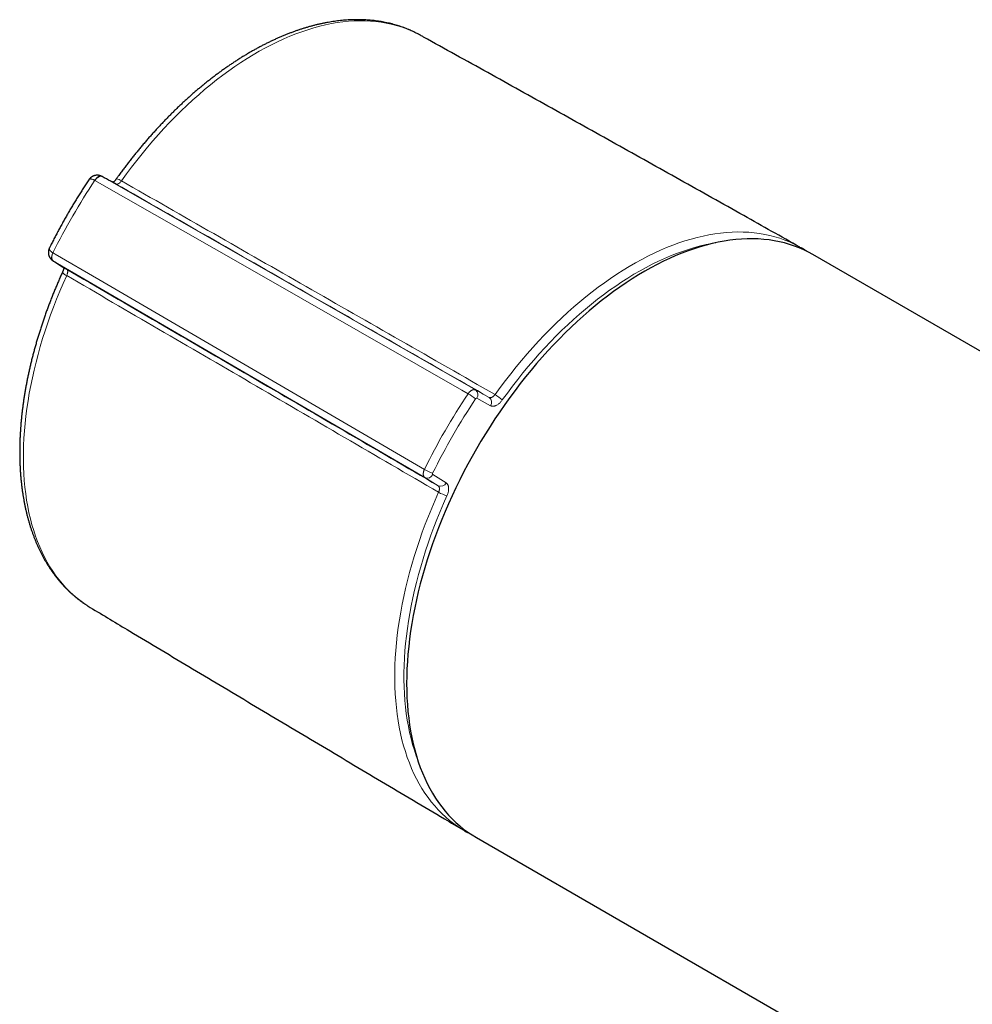
# Model space of a CAD drawing. Units: millimetres. Extents: x 8 to 923, y 12 to 449.
# Drawn here: x 667 to 741, y 147 to 223 of the extents above; entities that cross this region are included whole.
import ezdxf

# ---------------------------------------------------------------- set-up
doc = ezdxf.new("R2010")
doc.units = ezdxf.units.MM

msp = doc.modelspace()

# ---------------------------------------------------------------- linework, layer by layer
at = {"color": 7, "linetype": 'Continuous', "lineweight": 30}
for p, q in [((698.411, 221.547), (698.407, 221.549)), ((869.439, 123.378), (728.725, 204.611)), ((701.809, 160.112), (701.626, 160.221)), ((702.727, 159.576), (751.198, 131.595))]:
    msp.add_line(p, q, dxfattribs=at)
at = {"color": 252, "linetype": 'Continuous', "lineweight": 0}
for p, q in [((673.271, 210.342), (673.26, 210.348)), ((673.816, 210.641), (673.832, 210.632)), ((673.832, 210.632), (702.652, 194.153)), ((674.902, 210.059), (673.832, 210.632)), ((674.886, 210.068), (674.902, 210.059)), ((670.024, 204.743), (670.035, 204.736)), ((670.064, 204.105), (670.048, 204.115)), ((698.747, 187.389), (670.064, 204.105)), ((670.064, 204.105), (671.095, 203.465)), ((671.095, 203.465), (671.079, 203.474)), ((702.652, 194.153), (703.721, 193.578)), ((703.83, 192.938), (702.761, 193.513)), ((699.779, 186.75), (698.747, 187.389)), ((699.356, 187.614), (700.388, 186.976))]:
    msp.add_line(p, q, dxfattribs=at)
at = {"color": 252, "linetype": 'Continuous', "lineweight": 0, "flags": 128}
for points in [[(698.407, 221.549), (698.342, 221.585), (697.998, 221.762), (697.646, 221.923), (697.286, 222.069), (696.917, 222.199), (696.542, 222.314), (696.158, 222.412), (695.768, 222.495), (695.371, 222.562), (694.967, 222.613), (694.557, 222.649), (694.141, 222.668), (693.719, 222.671), (693.292, 222.658), (692.859, 222.629), (692.422, 222.585), (691.98, 222.524), (691.534, 222.447), (691.084, 222.355), (690.63, 222.247), (690.173, 222.123), (689.713, 221.983), (689.25, 221.828), (688.785, 221.657), (688.317, 221.471), (687.848, 221.27), (687.378, 221.054), (686.906, 220.823), (686.434, 220.578), (685.961, 220.317), (685.488, 220.043), (685.016, 219.754), (684.543, 219.451), (684.072, 219.134), (683.602, 218.804), (683.133, 218.46), (682.666, 218.104), (682.202, 217.734), (681.74, 217.352), (681.28, 216.958), (680.824, 216.551), (680.371, 216.133), (679.922, 215.703), (679.476, 215.262), (679.035, 214.81), (678.599, 214.347), (678.168, 213.874), (677.742, 213.391), (677.321, 212.899), (676.906, 212.397), (676.498, 211.886), (676.096, 211.367), (675.7, 210.84), (675.311, 210.304)], [(673.26, 210.348), (673.291, 210.395), (673.325, 210.44), (673.36, 210.482), (673.397, 210.52), (673.435, 210.555), (673.474, 210.586), (673.513, 210.612), (673.553, 210.634), (673.592, 210.651), (673.631, 210.663), (673.669, 210.67), (673.705, 210.672), (673.74, 210.669), (673.773, 210.661), (673.8, 210.649)], [(673.832, 210.632), (673.801, 210.646), (673.768, 210.654), (673.733, 210.658), (673.695, 210.656), (673.657, 210.65), (673.617, 210.638), (673.576, 210.622), (673.536, 210.601), (673.495, 210.575), (673.454, 210.545), (673.415, 210.511), (673.376, 210.473), (673.339, 210.432), (673.304, 210.388), (673.271, 210.342)], [(702.092, 193.864), (701.602, 194.144), (698.22, 196.078), (684.692, 203.812), (673.271, 210.342)], [(704.169, 193.8), (704.565, 194.344), (704.969, 194.881), (705.379, 195.409), (705.796, 195.928), (706.218, 196.438), (706.647, 196.939), (707.081, 197.43), (707.521, 197.91), (707.965, 198.381), (708.415, 198.84), (708.868, 199.288), (709.326, 199.725), (709.787, 200.15), (710.252, 200.563), (710.72, 200.964), (711.191, 201.352), (711.664, 201.728), (712.14, 202.09), (712.617, 202.439), (713.096, 202.774), (713.576, 203.096), (714.057, 203.403), (714.538, 203.696), (715.019, 203.975), (715.501, 204.239), (715.982, 204.488), (716.462, 204.723), (716.94, 204.942), (717.418, 205.145), (717.894, 205.334), (718.367, 205.506), (718.838, 205.663), (719.307, 205.805), (719.772, 205.93), (720.234, 206.039), (720.692, 206.133), (721.146, 206.21), (721.595, 206.271), (722.04, 206.315), (722.481, 206.344), (722.915, 206.356), (723.345, 206.352), (723.768, 206.332), (724.185, 206.295), (724.596, 206.242), (725, 206.173), (725.397, 206.088), (725.787, 205.987), (726.169, 205.869), (726.544, 205.736), (726.91, 205.587), (727.268, 205.422), (727.614, 205.243)], [(721.213, 205.523), (720.935, 205.474), (720.486, 205.383), (720.033, 205.276), (719.577, 205.153), (719.118, 205.014), (718.656, 204.86), (718.191, 204.691), (717.725, 204.506), (717.256, 204.306), (716.787, 204.091), (716.316, 203.862), (715.844, 203.617), (715.372, 203.358), (714.9, 203.085), (714.428, 202.797), (713.956, 202.496), (713.486, 202.181), (713.016, 201.852), (712.548, 201.51), (712.082, 201.154), (711.617, 200.786), (711.156, 200.405), (710.697, 200.012), (710.241, 199.607), (709.788, 199.19), (709.339, 198.762), (708.894, 198.322), (708.454, 197.872), (708.018, 197.41), (707.587, 196.939), (707.161, 196.457), (706.74, 195.966), (706.326, 195.466), (705.917, 194.957), (705.515, 194.439), (705.119, 193.913), (704.731, 193.379)], [(670.024, 204.743), (669.998, 204.692), (669.976, 204.641), (669.958, 204.589), (669.943, 204.538), (669.932, 204.488), (669.925, 204.439), (669.921, 204.391), (669.922, 204.346), (669.927, 204.303), (669.936, 204.264), (669.949, 204.228), (669.965, 204.195), (669.986, 204.166), (670.009, 204.142), (670.033, 204.124)], [(670.035, 204.736), (670.011, 204.684), (669.99, 204.632), (669.973, 204.579), (669.96, 204.527), (669.95, 204.476), (669.945, 204.426), (669.943, 204.378), (669.945, 204.332), (669.951, 204.288), (669.961, 204.248), (669.974, 204.211), (669.992, 204.178), (670.013, 204.15), (670.037, 204.125), (670.064, 204.105)], [(670.035, 204.736), (670.197, 204.642), (673.562, 202.68), (687.025, 194.833), (698.717, 188.018)], [(671.087, 202.988), (670.818, 202.384), (670.559, 201.777), (670.31, 201.169), (670.072, 200.56), (669.845, 199.95), (669.629, 199.339), (669.424, 198.729), (669.23, 198.119), (669.047, 197.51), (668.876, 196.902), (668.717, 196.296), (668.569, 195.692), (668.433, 195.09), (668.309, 194.492), (668.197, 193.896), (668.098, 193.305), (668.01, 192.718), (667.934, 192.135), (667.871, 191.557), (667.82, 190.985), (667.782, 190.419), (667.755, 189.858), (667.742, 189.304), (667.74, 188.757), (667.751, 188.218), (667.774, 187.686), (667.81, 187.162), (667.858, 186.647), (667.919, 186.14), (667.991, 185.642), (668.076, 185.154), (668.173, 184.675), (668.282, 184.207), (668.403, 183.749), (668.537, 183.302), (668.681, 182.866), (668.838, 182.441), (669.006, 182.028), (669.186, 181.627), (669.378, 181.238), (669.58, 180.861), (669.794, 180.497), (670.018, 180.147), (670.254, 179.809), (670.5, 179.485), (670.757, 179.174), (671.024, 178.878), (671.301, 178.595), (671.588, 178.327), (671.885, 178.073), (672.191, 177.834), (672.507, 177.61), (672.832, 177.4), (672.901, 177.358)], [(701.626, 160.221), (701.625, 160.221), (701.294, 160.433), (700.972, 160.661), (700.66, 160.904), (700.357, 161.162), (700.065, 161.434), (699.782, 161.721), (699.51, 162.022), (699.248, 162.338), (698.997, 162.667), (698.756, 163.01), (698.527, 163.367), (698.309, 163.737), (698.102, 164.119), (697.907, 164.515), (697.723, 164.923), (697.551, 165.343), (697.391, 165.774), (697.243, 166.218), (697.106, 166.673), (696.982, 167.138), (696.871, 167.614), (696.771, 168.101), (696.684, 168.598), (696.609, 169.104), (696.547, 169.619), (696.497, 170.143), (696.46, 170.676), (696.436, 171.217), (696.424, 171.766), (696.424, 172.323), (696.438, 172.886), (696.463, 173.456), (696.502, 174.033), (696.553, 174.615), (696.616, 175.203), (696.692, 175.796), (696.781, 176.393), (696.882, 176.995), (696.995, 177.601), (697.12, 178.21), (697.258, 178.822), (697.407, 179.437), (697.569, 180.054), (697.742, 180.673), (697.927, 181.293), (698.123, 181.914), (698.331, 182.536), (698.551, 183.157), (698.781, 183.779), (699.022, 184.399), (699.275, 185.018), (699.538, 185.636), (699.811, 186.251)], [(700.456, 185.975), (700.188, 185.372), (699.93, 184.766), (699.683, 184.159), (699.446, 183.55), (699.22, 182.941), (699.005, 182.331), (698.801, 181.722), (698.608, 181.113), (698.427, 180.504), (698.257, 179.898), (698.099, 179.292), (697.952, 178.689), (697.817, 178.089), (697.694, 177.492), (697.583, 176.897), (697.485, 176.307), (697.398, 175.721), (697.323, 175.14), (697.261, 174.563), (697.211, 173.992), (697.173, 173.427), (697.148, 172.867), (697.135, 172.315), (697.134, 171.769), (697.146, 171.231), (697.17, 170.7), (697.206, 170.177), (697.255, 169.663), (697.316, 169.158), (697.389, 168.661), (697.475, 168.174), (697.573, 167.697), (697.682, 167.23), (697.804, 166.773), (697.937, 166.327), (698.083, 165.893), (698.18, 165.625)]]:
    msp.add_lwpolyline(points, dxfattribs=at)
at = {"color": 7, "linetype": 'Continuous', "lineweight": 30, "flags": 128}
for points in [[(728.725, 204.611), (728.382, 204.799), (728.028, 204.972), (727.666, 205.13), (727.296, 205.271), (726.918, 205.397), (726.533, 205.507), (726.14, 205.601), (725.739, 205.679), (725.332, 205.74), (724.919, 205.786), (724.499, 205.815), (724.073, 205.828), (723.641, 205.824), (723.204, 205.805), (722.762, 205.769), (722.315, 205.717), (721.863, 205.648), (721.407, 205.564), (720.948, 205.463), (720.485, 205.347), (720.018, 205.214), (719.549, 205.066), (719.077, 204.902), (718.602, 204.722), (718.126, 204.527), (717.648, 204.316), (717.169, 204.091), (716.688, 203.85), (716.208, 203.594), (715.726, 203.323), (715.245, 203.038), (714.764, 202.739), (714.284, 202.425), (713.805, 202.098), (713.327, 201.756), (712.85, 201.402), (712.376, 201.034), (711.904, 200.653), (711.434, 200.259), (710.968, 199.853), (710.505, 199.435), (710.045, 199.005), (709.589, 198.563), (709.138, 198.11), (708.691, 197.646), (708.248, 197.171), (707.811, 196.686), (707.38, 196.191), (706.954, 195.686), (706.534, 195.172), (706.12, 194.649), (705.713, 194.118), (705.313, 193.578), (704.92, 193.03), (704.534, 192.475), (704.156, 191.913), (703.786, 191.344), (703.424, 190.769), (703.071, 190.187), (702.726, 189.6), (702.39, 189.008), (702.064, 188.412), (701.746, 187.811), (701.439, 187.206), (701.141, 186.597), (700.853, 185.986), (700.575, 185.371), (700.307, 184.755), (700.051, 184.137), (699.805, 183.517), (699.569, 182.896), (699.345, 182.275), (699.132, 181.654), (698.931, 181.033), (698.741, 180.412), (698.563, 179.793), (698.396, 179.176), (698.241, 178.56), (698.099, 177.947), (697.968, 177.336), (697.849, 176.729), (697.743, 176.126), (697.649, 175.527), (697.568, 174.932), (697.499, 174.342), (697.442, 173.757), (697.398, 173.178), (697.367, 172.606), (697.348, 172.039), (697.341, 171.48), (697.348, 170.928), (697.367, 170.383), (697.398, 169.847), (697.442, 169.319), (697.499, 168.8), (697.568, 168.29), (697.649, 167.789), (697.743, 167.298), (697.849, 166.817), (697.968, 166.347), (698.099, 165.887), (698.241, 165.439), (698.396, 165.002), (698.563, 164.577), (698.741, 164.163), (698.931, 163.763), (699.132, 163.374), (699.345, 162.999), (699.569, 162.636), (699.805, 162.287), (700.051, 161.951), (700.307, 161.63), (700.575, 161.322), (700.853, 161.028), (701.141, 160.749), (701.439, 160.485), (701.746, 160.235), (702.064, 160), (702.39, 159.781), (702.726, 159.577), (702.727, 159.576)], [(727.614, 205.243), (727.618, 205.241), (727.797, 205.141)]]:
    msp.add_lwpolyline(points, dxfattribs=at)
at = {"color": 252, "linetype": 'Continuous', "lineweight": 0}
for centre, radius, start, end in [((714.399, 182.86), 49.477, 146.24989, 153.75011), ((674.905, 209.818), 0.633, 50.06917, 88.83389), ((671.305, 203.583), 0.634, 211.18932, 249.93251), ((702.382, 193.777), 0.463, 325.11115, 54.24455), ((743.68, 165.956), 50.084, 146.1358, 153.8642), ((743.539, 166.037), 49.22, 146.1358, 153.8642), ((700.046, 190.301), 4.109, 50.34338, 60.12958), ((703.451, 193.202), 0.463, 325.11115, 54.24455), ((702.71, 191.268), 2.922, 46.2429, 60.03721), ((700.782, 191.577), 4.114, 239.87593, 249.64864), ((698.934, 187.819), 0.469, 246.55311, 334.09541), ((699.966, 187.181), 0.469, 246.55311, 334.09541), ((701.275, 188.783), 2.925, 239.96813, 253.74938)]:
    msp.add_arc(centre, radius, start, end, dxfattribs=at)
at = {"color": 7, "linetype": 'Continuous', "lineweight": 30}
for points, knots in [([(698.407, 221.549), (698.358, 221.576), (698.248, 221.636), (698.075, 221.725), (697.889, 221.816), (697.7, 221.903), (697.509, 221.986), (697.316, 222.065), (697.12, 222.139), (696.923, 222.21), (696.724, 222.276), (696.522, 222.338), (696.319, 222.395), (696.113, 222.449), (695.906, 222.498), (695.696, 222.543), (695.485, 222.583), (695.272, 222.62), (695.057, 222.652), (694.84, 222.679), (694.622, 222.703), (694.402, 222.722), (694.18, 222.736), (693.957, 222.747), (693.732, 222.753), (693.505, 222.754), (693.277, 222.751), (693.048, 222.744), (692.817, 222.732), (692.585, 222.716), (692.351, 222.696), (692.117, 222.671), (691.881, 222.642), (691.644, 222.608), (691.406, 222.57), (691.167, 222.527), (690.927, 222.481), (690.686, 222.429), (690.444, 222.374), (690.201, 222.314), (689.957, 222.25), (689.713, 222.181), (689.468, 222.109), (689.223, 222.032), (688.976, 221.95), (688.73, 221.865), (688.483, 221.775), (688.235, 221.681), (687.987, 221.583), (687.739, 221.48), (687.49, 221.374), (687.241, 221.263), (686.992, 221.149), (686.743, 221.03), (686.494, 220.907), (686.244, 220.78), (685.995, 220.65), (685.746, 220.515), (685.496, 220.376), (685.247, 220.234), (684.998, 220.088), (684.75, 219.937), (684.501, 219.783), (684.253, 219.626), (684.006, 219.464), (683.758, 219.299), (683.511, 219.13), (683.265, 218.958), (683.019, 218.782), (682.774, 218.602), (682.529, 218.419), (682.285, 218.233), (682.042, 218.043), (681.799, 217.849), (681.557, 217.652), (681.316, 217.452), (681.076, 217.249), (680.837, 217.042), (680.599, 216.832), (680.362, 216.619), (680.125, 216.403), (679.89, 216.184), (679.656, 215.961), (679.423, 215.736), (679.192, 215.507), (678.961, 215.276), (678.732, 215.042), (678.504, 214.805), (678.278, 214.565), (678.053, 214.322), (677.829, 214.077), (677.607, 213.829), (677.386, 213.579), (677.167, 213.325), (676.949, 213.07), (676.733, 212.811), (676.519, 212.551), (676.306, 212.288), (676.095, 212.023), (675.886, 211.755), (675.679, 211.485), (675.474, 211.213), (675.27, 210.939), (675.085, 210.685), (674.968, 210.522), (674.917, 210.452)], [0, 0, 0, 0, 0.007673, 0.017132, 0.026591, 0.036053, 0.045519, 0.054989, 0.064464, 0.073946, 0.083436, 0.092933, 0.10244, 0.111956, 0.121482, 0.13102, 0.140568, 0.150129, 0.159702, 0.169287, 0.178886, 0.188497, 0.198121, 0.207757, 0.217407, 0.227069, 0.236744, 0.246431, 0.25613, 0.26584, 0.275562, 0.285294, 0.295037, 0.304789, 0.314551, 0.324321, 0.3341, 0.343887, 0.35368, 0.363481, 0.373288, 0.3831, 0.392918, 0.402741, 0.412568, 0.422399, 0.432233, 0.44207, 0.45191, 0.461753, 0.471597, 0.481443, 0.491291, 0.501139, 0.510989, 0.520838, 0.530689, 0.540539, 0.55039, 0.56024, 0.570089, 0.579939, 0.589787, 0.599635, 0.609482, 0.619328, 0.629173, 0.639017, 0.648859, 0.658701, 0.668541, 0.67838, 0.688217, 0.698054, 0.707889, 0.717722, 0.727555, 0.737385, 0.747215, 0.757043, 0.76687, 0.776696, 0.78652, 0.796343, 0.806165, 0.815985, 0.825804, 0.835623, 0.845439, 0.855255, 0.86507, 0.874884, 0.884697, 0.894508, 0.904319, 0.914129, 0.923938, 0.933746, 0.943554, 0.95336, 0.963166, 0.972971, 0.982776, 0.99258, 1, 1, 1, 1]), ([(727.71, 205.19), (726.266, 206.001), (723.176, 207.735), (718.437, 210.389), (713.494, 213.151), (708.549, 215.91), (703.602, 218.664), (700.222, 220.543), (698.491, 221.503), (698.411, 221.547)], [0, 0, 0, 0, 0.1480742, 0.3168163, 0.4855572, 0.6542971, 0.8230357, 0.9917731, 1, 1, 1, 1]), ([(673.8, 210.649), (673.794, 210.652), (673.77, 210.665), (673.728, 210.683), (673.673, 210.703), (673.617, 210.718), (673.56, 210.729), (673.501, 210.737), (673.441, 210.74), (673.381, 210.738), (673.321, 210.731), (673.263, 210.72), (673.206, 210.704), (673.151, 210.684), (673.098, 210.66), (673.046, 210.633), (672.998, 210.601), (672.952, 210.567), (672.909, 210.529), (672.868, 210.488), (672.83, 210.443), (672.802, 210.407), (672.789, 210.386), (672.786, 210.382)], [0, 0, 0, 0, 0.01782, 0.068836, 0.119124, 0.168725, 0.217792, 0.26861, 0.321188, 0.373254, 0.424879, 0.476155, 0.527166, 0.577981, 0.628691, 0.679388, 0.730166, 0.779708, 0.829212, 0.881334, 0.933642, 0.986346, 1, 1, 1, 1]), ([(672.786, 210.382), (672.72, 210.282), (672.587, 210.081), (672.39, 209.775), (672.193, 209.467), (671.999, 209.157), (671.807, 208.846), (671.618, 208.533), (671.43, 208.218), (671.245, 207.902), (671.063, 207.585), (670.883, 207.266), (670.705, 206.946), (670.529, 206.625), (670.357, 206.302), (670.186, 205.979), (670.018, 205.654), (669.876, 205.373), (669.79, 205.2), (669.758, 205.136)], [0, 0, 0, 0, 0.059435, 0.119774, 0.180111, 0.240447, 0.300782, 0.361116, 0.42145, 0.481783, 0.542116, 0.60245, 0.662784, 0.723118, 0.783453, 0.843788, 0.904125, 0.964463, 1, 1, 1, 1]), ([(673.816, 210.641), (673.816, 210.641), (673.811, 210.644), (673.805, 210.647), (673.8, 210.649)], [0, 0, 0, 0, 0.065568, 1, 1, 1, 1]), ([(674.886, 210.068), (674.754, 210.139), (674.397, 210.33), (674.04, 210.521), (673.816, 210.641)], [0, 0, 0, 0, 0.370941, 1, 1, 1, 1]), ([(674.917, 210.452), (674.911, 210.443), (674.895, 210.42), (674.867, 210.385), (674.835, 210.346), (674.804, 210.31), (674.772, 210.276), (674.741, 210.246), (674.711, 210.218), (674.687, 210.198), (674.674, 210.187), (674.669, 210.184)], [0, 0, 0, 0, 0.072106, 0.199092, 0.324183, 0.446753, 0.567861, 0.692349, 0.815785, 0.937454, 1, 1, 1, 1]), ([(669.758, 205.136), (669.753, 205.127), (669.74, 205.1), (669.72, 205.052), (669.701, 204.993), (669.686, 204.932), (669.676, 204.872), (669.671, 204.812), (669.671, 204.75), (669.675, 204.689), (669.685, 204.628), (669.699, 204.569), (669.718, 204.512), (669.741, 204.456), (669.768, 204.403), (669.799, 204.352), (669.834, 204.303), (669.873, 204.258), (669.914, 204.216), (669.958, 204.178), (669.998, 204.147), (670.024, 204.131), (670.033, 204.125)], [0, 0, 0, 0, 0.027318, 0.079565, 0.137037, 0.193643, 0.242535, 0.297339, 0.351402, 0.404923, 0.457946, 0.510523, 0.562711, 0.614577, 0.666175, 0.717577, 0.769416, 0.820733, 0.870303, 0.920655, 0.971826, 1, 1, 1, 1]), ([(728.238, 204.869), (728.217, 204.883), (728.139, 204.935), (728.001, 205.02), (727.876, 205.096), (727.808, 205.134), (727.8, 205.139)], [0, 0, 0, 0, 0.146445, 0.546004, 0.94551, 1, 1, 1, 1]), ([(670.033, 204.125), (670.036, 204.122), (670.041, 204.119), (670.046, 204.116), (670.048, 204.115)], [0, 0, 0, 0, 0.6166058, 1, 1, 1, 1]), ([(670.048, 204.114), (670.365, 203.918), (670.708, 203.704), (671.053, 203.491), (671.079, 203.474)], [0, 0, 0, 0, 0.923481, 1, 1, 1, 1]), ([(670.763, 203.255), (670.738, 203.2), (670.666, 203.041), (670.548, 202.778), (670.412, 202.464), (670.279, 202.151), (670.148, 201.836), (670.02, 201.521), (669.895, 201.206), (669.773, 200.891), (669.654, 200.575), (669.537, 200.259), (669.424, 199.943), (669.314, 199.626), (669.206, 199.31), (669.102, 198.993), (669.001, 198.677), (668.902, 198.361), (668.807, 198.045), (668.715, 197.729), (668.626, 197.413), (668.54, 197.098), (668.458, 196.783), (668.378, 196.468), (668.302, 196.154), (668.229, 195.841), (668.159, 195.528), (668.092, 195.216), (668.029, 194.904), (667.969, 194.594), (667.912, 194.284), (667.858, 193.975), (667.808, 193.667), (667.761, 193.36), (667.717, 193.054), (667.677, 192.749), (667.64, 192.445), (667.606, 192.143), (667.576, 191.841), (667.549, 191.541), (667.525, 191.243), (667.505, 190.946), (667.489, 190.65), (667.475, 190.356), (667.465, 190.063), (667.459, 189.772), (667.456, 189.483), (667.456, 189.196), (667.46, 188.91), (667.467, 188.626), (667.478, 188.344), (667.492, 188.064), (667.509, 187.787), (667.53, 187.511), (667.555, 187.237), (667.583, 186.965), (667.614, 186.696), (667.649, 186.429), (667.687, 186.165), (667.729, 185.902), (667.774, 185.642), (667.822, 185.385), (667.874, 185.13), (667.93, 184.878), (667.988, 184.629), (668.051, 184.382), (668.116, 184.138), (668.185, 183.897), (668.257, 183.658), (668.333, 183.423), (668.412, 183.19), (668.494, 182.961), (668.58, 182.735), (668.669, 182.511), (668.761, 182.291), (668.856, 182.074), (668.955, 181.861), (669.057, 181.65), (669.162, 181.444), (669.27, 181.24), (669.381, 181.04), (669.496, 180.843), (669.613, 180.65), (669.734, 180.461), (669.857, 180.275), (669.983, 180.092), (670.113, 179.914), (670.245, 179.739), (670.38, 179.567), (670.518, 179.4), (670.659, 179.236), (670.803, 179.076), (670.949, 178.92), (671.098, 178.768), (671.25, 178.62), (671.404, 178.475), (671.561, 178.335), (671.72, 178.198), (671.883, 178.065), (672.047, 177.937), (672.214, 177.812), (672.384, 177.691), (672.556, 177.575), (672.728, 177.463), (672.844, 177.393), (672.901, 177.358)], [0, 0, 0, 0, 0.005178, 0.014978, 0.024779, 0.034581, 0.044383, 0.054186, 0.063989, 0.073794, 0.083599, 0.093405, 0.103212, 0.11302, 0.122828, 0.132638, 0.142449, 0.152261, 0.162074, 0.171888, 0.181703, 0.19152, 0.201337, 0.211156, 0.220977, 0.230798, 0.240621, 0.250446, 0.260271, 0.270098, 0.279927, 0.289757, 0.299588, 0.309421, 0.319255, 0.329091, 0.338928, 0.348767, 0.358607, 0.368448, 0.37829, 0.388134, 0.397979, 0.407825, 0.417672, 0.42752, 0.437369, 0.447219, 0.457069, 0.46692, 0.476772, 0.486623, 0.496475, 0.506326, 0.516177, 0.526027, 0.535876, 0.545724, 0.55557, 0.565415, 0.575258, 0.585097, 0.594934, 0.604768, 0.614598, 0.624424, 0.634245, 0.644061, 0.653872, 0.663676, 0.673474, 0.683264, 0.693047, 0.702822, 0.712588, 0.722345, 0.732092, 0.741829, 0.751555, 0.76127, 0.770973, 0.780665, 0.790344, 0.80001, 0.809664, 0.819305, 0.828933, 0.838548, 0.84815, 0.857738, 0.867314, 0.876878, 0.886429, 0.895969, 0.905497, 0.915015, 0.924522, 0.934021, 0.94351, 0.952992, 0.962467, 0.971936, 0.981401, 0.990861, 1, 1, 1, 1]), ([(670.871, 203.604), (670.869, 203.593), (670.866, 203.572), (670.859, 203.536), (670.849, 203.497), (670.838, 203.454), (670.824, 203.41), (670.808, 203.364), (670.789, 203.317), (670.774, 203.281), (670.764, 203.26), (670.762, 203.255)], [0, 0, 0, 0, 0.1113892, 0.2287269, 0.3484615, 0.4700886, 0.5929656, 0.7173126, 0.8392754, 0.9641161, 1, 1, 1, 1]), ([(672.901, 177.359), (673.919, 176.748), (676.555, 175.166), (680.812, 172.618), (685.673, 169.713), (690.536, 166.813), (695.402, 163.916), (699.129, 161.701), (701.236, 160.452), (701.718, 160.166)], [0, 0, 0, 0, 0.106113, 0.274857, 0.443601, 0.612346, 0.781092, 0.949839, 1, 1, 1, 1]), ([(701.812, 160.11), (701.829, 160.101), (701.905, 160.056), (702.042, 159.982), (702.173, 159.912), (702.245, 159.876), (702.255, 159.871)], [0, 0, 0, 0, 0.1151427, 0.5229726, 0.9308046, 1, 1, 1, 1])]:
    msp.add_open_spline(points, degree=3, knots=knots, dxfattribs=at)
at = {"color": 252, "linetype": 'Continuous', "lineweight": 0}
for points, knots in [([(673.26, 210.348), (673.239, 210.359), (673.198, 210.381), (673.127, 210.411), (673.066, 210.432), (673.012, 210.445), (672.973, 210.45), (672.935, 210.452), (672.899, 210.449), (672.866, 210.442), (672.835, 210.429), (672.809, 210.409), (672.792, 210.393), (672.786, 210.382), (672.786, 210.382)], [0, 0, 0, 0, 0.091644, 0.184097, 0.326146, 0.397771, 0.470251, 0.55142, 0.633095, 0.716316, 0.800054, 0.899178, 0.999126, 1, 1, 1, 1]), ([(675.311, 210.304), (675.295, 210.282), (675.27, 210.249), (675.235, 210.209), (675.207, 210.181), (675.171, 210.147), (675.134, 210.117), (675.098, 210.093), (675.071, 210.077), (675.045, 210.065), (675.019, 210.055), (674.994, 210.049), (674.969, 210.045), (674.945, 210.046), (674.922, 210.05), (674.909, 210.056), (674.902, 210.059)], [0, 0, 0, 0, 0.119018, 0.180121, 0.241683, 0.301394, 0.422211, 0.483897, 0.543873, 0.60427, 0.665315, 0.727244, 0.793955, 0.861231, 0.930305, 1, 1, 1, 1]), ([(703.721, 193.578), (701.286, 194.97), (696.416, 197.755), (689.179, 201.894), (682.007, 205.995), (677.27, 208.704), (674.902, 210.059)], [0, 0, 0, 0, 0.253148, 0.506296, 0.753148, 1, 1, 1, 1]), ([(675.311, 210.304), (677.687, 208.945), (682.438, 206.228), (689.624, 202.118), (696.867, 197.976), (701.735, 195.192), (704.169, 193.8)], [0, 0, 0, 0, 0.247287, 0.494575, 0.747287, 1, 1, 1, 1]), ([(670.024, 204.743), (670.004, 204.755), (669.964, 204.78), (669.903, 204.826), (669.854, 204.869), (669.816, 204.909), (669.792, 204.94), (669.771, 204.972), (669.755, 205.005), (669.745, 205.037), (669.741, 205.07), (669.745, 205.103), (669.751, 205.125), (669.757, 205.136), (669.757, 205.136)], [0, 0, 0, 0, 0.091605, 0.1840181, 0.3260061, 0.3976012, 0.4700495, 0.5511842, 0.6328238, 0.7160101, 0.7997119, 0.8987936, 0.9986989, 1, 1, 1, 1]), ([(671.095, 203.465), (671.105, 203.457), (671.126, 203.441), (671.147, 203.401), (671.16, 203.352), (671.165, 203.294), (671.16, 203.228), (671.146, 203.154), (671.123, 203.073), (671.099, 203.016), (671.087, 202.988)], [0, 0, 0, 0, 0.1224081, 0.2448114, 0.3668334, 0.4888482, 0.6103094, 0.7317641, 0.8658839, 1, 1, 1, 1]), ([(671.095, 203.465), (673.452, 202.091), (678.167, 199.344), (685.306, 195.185), (692.509, 190.987), (697.356, 188.162), (699.779, 186.75)], [0, 0, 0, 0, 0.246852, 0.493704, 0.746852, 1, 1, 1, 1]), ([(699.811, 186.251), (697.388, 187.663), (692.543, 190.486), (685.334, 194.687), (678.181, 198.855), (673.452, 201.61), (671.087, 202.988)], [0, 0, 0, 0, 0.252713, 0.505425, 0.752713, 1, 1, 1, 1]), ([(702.092, 193.864), (702.102, 193.878), (702.121, 193.905), (702.151, 193.943), (702.183, 193.981), (702.217, 194.015), (702.251, 194.047), (702.286, 194.075), (702.322, 194.101), (702.358, 194.123), (702.394, 194.142), (702.429, 194.157), (702.464, 194.168), (702.499, 194.175), (702.532, 194.179), (702.564, 194.179), (702.595, 194.174), (702.625, 194.166), (702.643, 194.157), (702.652, 194.153)], [0, 0, 0, 0, 0.057665, 0.11573, 0.175058, 0.234822, 0.292486, 0.350551, 0.409879, 0.469643, 0.527308, 0.585372, 0.6447, 0.704463, 0.762129, 0.820194, 0.879523, 0.939287, 1, 1, 1, 1]), ([(702.761, 193.513), (702.76, 193.513), (702.752, 193.517), (702.736, 193.518), (702.713, 193.509), (702.688, 193.491), (702.675, 193.473), (702.668, 193.464)], [0, 0, 0, 0, 0.060968, 0.295732, 0.530489, 0.765244, 1, 1, 1, 1]), ([(703.721, 193.578), (703.729, 193.574), (703.745, 193.567), (703.771, 193.56), (703.799, 193.557), (703.833, 193.558), (703.871, 193.565), (703.91, 193.578), (703.954, 193.599), (703.994, 193.623), (704.033, 193.653), (704.062, 193.678), (704.09, 193.705), (704.117, 193.734), (704.144, 193.766), (704.161, 193.788), (704.169, 193.8)], [0, 0, 0, 0, 0.065859, 0.132273, 0.200458, 0.26926, 0.359326, 0.45083, 0.51284, 0.633246, 0.694362, 0.75637, 0.816414, 0.876878, 0.937994, 1, 1, 1, 1]), ([(704.731, 193.379), (704.709, 193.349), (704.664, 193.29), (704.592, 193.209), (704.517, 193.135), (704.439, 193.07), (704.36, 193.014), (704.281, 192.968), (704.202, 192.933), (704.124, 192.909), (704.046, 192.895), (703.97, 192.895), (703.896, 192.908), (703.852, 192.928), (703.83, 192.938)], [0, 0, 0, 0, 0.0811154, 0.1624894, 0.2436048, 0.3247201, 0.4060941, 0.4872094, 0.5683257, 0.6497006, 0.7308169, 0.820428, 0.9103888, 1, 1, 1, 1]), ([(698.747, 187.389), (698.739, 187.394), (698.723, 187.405), (698.701, 187.426), (698.682, 187.45), (698.665, 187.478), (698.651, 187.508), (698.641, 187.541), (698.632, 187.577), (698.627, 187.616), (698.625, 187.656), (698.627, 187.698), (698.631, 187.742), (698.638, 187.786), (698.648, 187.832), (698.661, 187.878), (698.676, 187.924), (698.695, 187.971), (698.71, 188.002), (698.717, 188.018)], [0, 0, 0, 0, 0.057667, 0.115735, 0.175066, 0.234833, 0.292501, 0.350569, 0.409901, 0.469669, 0.527336, 0.585403, 0.644734, 0.7045, 0.762166, 0.820231, 0.87956, 0.939325, 1, 1, 1, 1]), ([(699.351, 187.719), (699.35, 187.716), (699.344, 187.704), (699.337, 187.68), (699.335, 187.651), (699.341, 187.627), (699.351, 187.619), (699.356, 187.614)], [0, 0, 0, 0, 0.060929, 0.295687, 0.530454, 0.765227, 1, 1, 1, 1]), ([(699.811, 186.251), (699.817, 186.265), (699.829, 186.293), (699.844, 186.335), (699.857, 186.378), (699.866, 186.419), (699.872, 186.457), (699.876, 186.493), (699.877, 186.528), (699.875, 186.573), (699.868, 186.614), (699.857, 186.651), (699.842, 186.685), (699.823, 186.713), (699.799, 186.736), (699.786, 186.745), (699.779, 186.75)], [0, 0, 0, 0, 0.06584, 0.132236, 0.200402, 0.269186, 0.329291, 0.389818, 0.450831, 0.512844, 0.633272, 0.694398, 0.756417, 0.87685, 0.937979, 1, 1, 1, 1]), ([(700.388, 186.976), (700.406, 186.963), (700.442, 186.938), (700.486, 186.888), (700.524, 186.828), (700.553, 186.759), (700.573, 186.682), (700.585, 186.598), (700.588, 186.508), (700.582, 186.413), (700.567, 186.311), (700.541, 186.202), (700.505, 186.088), (700.472, 186.013), (700.456, 185.975)], [0, 0, 0, 0, 0.081123, 0.162504, 0.243627, 0.32475, 0.406132, 0.487255, 0.568375, 0.649754, 0.730874, 0.820466, 0.910408, 1, 1, 1, 1])]:
    msp.add_open_spline(points, degree=3, knots=knots, dxfattribs=at)

doc.saveas('drawing.dxf')
